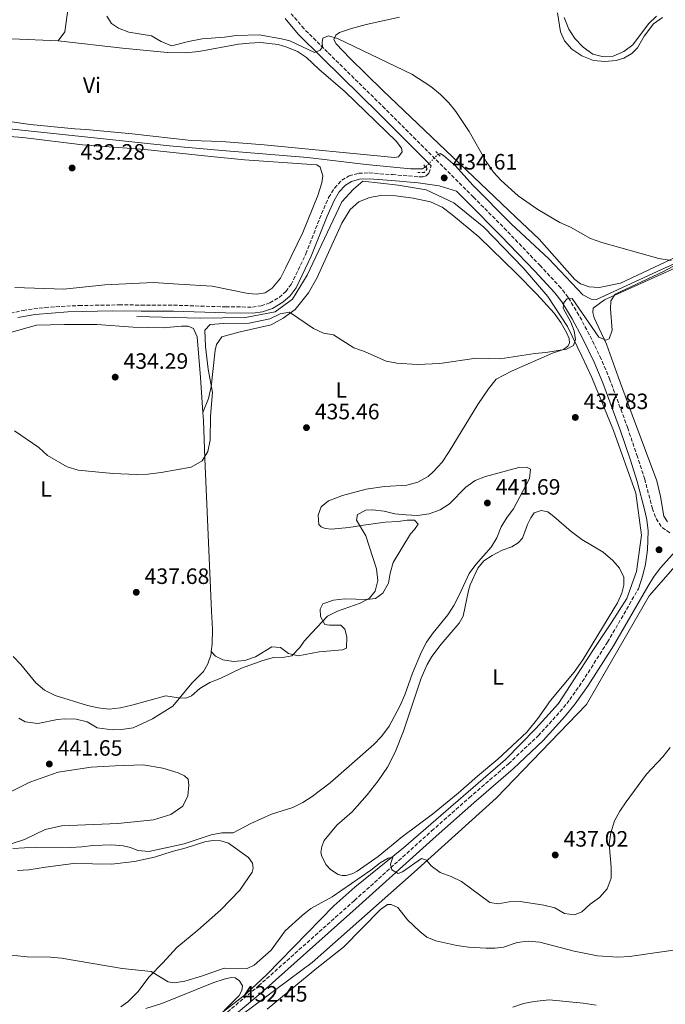
# Model space of a CAD drawing. Units: metres. Extents: x 614729 to 618198, y 4701617 to 4703987.
# Drawn here: x 617612 to 617903, y 4702986 to 4703429 of the extents above; entities that cross this region are included whole.
import ezdxf
from ezdxf.enums import TextEntityAlignment as Align

# ---------------------------------------------------------------- set-up
doc = ezdxf.new("R2010")
doc.units = ezdxf.units.M
doc.header["$MEASUREMENT"] = 0
for name, pattern in [('DGN Style 2', [1.7399219301090239, 1.043953158065414, -0.6959687720436097]), ('DGN Style 3', [2.435890702152634, 1.739921930109024, -0.6959687720436097]), ('DGN Style 5', [1.217945351076317, 0.5219765790327072, -0.6959687720436097])]:
    doc.linetypes.add(name, pattern=pattern)
for name, color, linetype, lineweight in [('Acequia sin especificar', 4, 'Continuous', 0), ('Acequia sin especificar no vista', 4, 'DGN Style 5', 0), ('Barranco lineal no visto', 142, 'DGN Style 5', 0), ('Camino', 7, 'DGN Style 3', 0), ('Cota de punto acotado terreno', 7, 'Continuous', 0), ('Curva de nivel intermedia', 30, 'Continuous', 0), ('Etiqueta de uso rústico', 92, 'Continuous', 0), ('Línea de cambio de uso (parcela vista)', 92, 'Continuous', 0), ('Margen derecho', 7, 'Continuous', 0), ('Pontón-alcantarilla (pasos de agua)', 1, 'DGN Style 2', 0), ('Punto acotado terreno (símbolo)', 7, 'Continuous', 0)]:
    doc.layers.add(name, color=color, linetype=linetype, lineweight=lineweight)
doc.styles.add('Style-Arial', font='arial.ttf')

# ---------------------------------------------------------------- blocks, each defined once
blk = doc.blocks.new('5PATER')
at = {"layer": 'Barranco lineal no visto', "linetype": 'Continuous', "lineweight": 0}
h = blk.add_hatch(color=51, dxfattribs=at)
edge = h.paths.add_edge_path()
edge.add_ellipse((0, 0), major_axis=(-0.1095731443231308, -0.1110710700762829), ratio=0.9994222409660317, start_angle=0, end_angle=360)

msp = doc.modelspace()

# ---------------------------------------------------------------- linework, layer by layer
at = {"layer": 'Acequia sin especificar', "color": 4, "linetype": 'Continuous', "lineweight": 0}
for points in [[(618064.6100000005, 4703391.960000001, 439.1600000000035), (618027.8799999999, 4703374.470000001, 437.8000000000029), (617964.4000000004, 4703345.050000001, 435.929999999993), (617901.1200000001, 4703316.699999999, 435.0800000000018), (617872.1299999999, 4703303.279999999, 434.3999999999942), (617869.7699999996, 4703303.380000001, 434.3999999999942), (617866.04, 4703305.4, 434.3999999999942), (617850.6200000001, 4703321.65, 434.3999999999942), (617833.9199999999, 4703337.180000001, 434.2299999999959), (617816.4400000004, 4703354.82, 433.7200000000012), (617808.4400000004, 4703363.560000001, 433.7200000000012), (617803.2999999998, 4703368.109999999, 433.7200000000012), (617801.6799999997, 4703369, 433.7200000000012), (617800.8600000005, 4703368.77, 433.7200000000012)], [(617795.1600000003, 4703362.960000001, 433.0899999999965), (617793.7999999998, 4703362.15, 433.0899999999965), (617788.3600000005, 4703362.029999999, 433.0899999999965), (617768.4000000004, 4703364.01, 433.0899999999965), (617741.9600000001, 4703367.140000001, 433.0899999999965), (617703.6200000001, 4703370.380000001, 432.4100000000035), (617679.9000000004, 4703372.480000001, 431.5099999999948), (617579.2100000001, 4703383.060000001, 430.0299999999989)], [(618163.54, 4703368.08, 442.8500000000058), (618086.0499999998, 4703342.25, 440), (618044.5999999996, 4703325.960000001, 438.8699999999953), (617952.8200000003, 4703234.92, 435.5), (617895.8200000003, 4703169.789999999, 435.8600000000006), (617867.6900000004, 4703120.930000001, 436.6000000000058), (617826.9800000006, 4703078.74, 438.1499999999942), (617789.9699999997, 4703045.439999999, 435), (617744.0800000001, 4703004.730000001, 434.0599999999977), (617686.3499999996, 4702961.800000001, 433.6600000000035), (617648.5999999996, 4702942.550000001, 430.8399999999965), (617612.8099999996, 4702924.539999999, 430)], [(617694.1600000003, 4702974.939999999, 434.9100000000035), (617714.2400000002, 4702990.57, 433.7799999999989), (617723.6600000003, 4702999.279999999, 435), (617753.9100000003, 4703030.300000001, 434.7700000000041), (617763.2999999998, 4703038.730000001, 435), (617785.2199999997, 4703056.4, 435.4400000000023), (617831.2100000001, 4703096.230000001, 437.7899999999936), (617844.7800000003, 4703110.060000001, 437.2899999999936), (617855.0300000003, 4703121.4, 437.2100000000065), (617870.54, 4703145.189999999, 436.6900000000023), (617878.8499999996, 4703157.91, 436.3999999999942), (617885.7800000003, 4703168.699999999, 436.1600000000035), (617890.2100000001, 4703180.869999999, 436.8300000000018), (617892.4699999997, 4703197.180000001, 437.4499999999971), (617889.79, 4703216.060000001, 436.9499999999971), (617879.8300000001, 4703244.220000001, 436.6000000000058), (617870.0199999996, 4703268.140000001, 436.3800000000047), (617865.4900000002, 4703277.699999999, 435.4799999999959), (617859.0999999996, 4703291.180000001, 435), (617850.1600000003, 4703304.619999999, 435), (617839.1600000003, 4703317.58, 435), (617821.4400000004, 4703335.9, 434.8699999999953), (617807.8399999999, 4703346.859999999, 434.6900000000023), (617795.4800000006, 4703352.699999999, 434.6600000000035), (617782.8399999999, 4703354.779999999, 434.7299999999959), (617766.9500000002, 4703356.539999999, 434.8300000000018), (617762.6799999997, 4703352.939999999, 434.8600000000006), (617757.5199999996, 4703347.26, 434.8800000000047), (617741.7999999998, 4703314.220000001, 434.9600000000065), (617735.1900000004, 4703303.42, 434.9900000000052), (617727.4800000006, 4703297.74, 435), (617714, 4703295.180000001, 435), (617693.6399999997, 4703294.859999999, 434.8500000000058), (617693.5199999996, 4703294.859999999, 434.8399999999965), (617665.1600000003, 4703295.66, 434.1100000000006)]]:
    msp.add_polyline3d(points, dxfattribs=at)
at = {"layer": 'Acequia sin especificar no vista', "color": 4, "linetype": 'DGN Style 5', "lineweight": 0, "extrusion": (-0.05404530571192454, -0.05508828527952768, 0.997017745958148), "elevation": -292057.3303875941, "flags": 128}
msp.add_lwpolyline([(-2852843.342079066, 3778801.828445507), (-2852843.342079066, 3778793.664929109)], dxfattribs=at)
at = {"layer": 'Camino', "color": 7, "linetype": 'DGN Style 3', "lineweight": 0}
for points in [[(617905.0799999973, 4703198.16, 437.0599999999977), (617901.2500000006, 4703201.07, 437.0599999999977), (617898.6399999999, 4703205.320000002, 437.0599999999977), (617897.2899999976, 4703208.970000002, 436.9700000000012), (617893.85, 4703222.36, 437.2400000000052), (617890.5799999976, 4703232.420000001, 437.2400000000052), (617886.199999999, 4703245.350000001, 436.9100000000037), (617878.1900000002, 4703267.100000001, 436.4600000000065), (617874.2499999997, 4703276.460000001, 435.8500000000059), (617868.8899999997, 4703287.439999999, 435.6100000000006), (617864.2299999993, 4703296.270000001, 435.2700000000041), (617859.3500000021, 4703304.230000001, 434.7599999999949), (617856.1, 4703308.490000002, 434.7200000000012), (617846.8500000008, 4703318.400000001, 435.1000000000058), (617831.6200000002, 4703334.350000001, 434.6600000000035), (617816.6999999982, 4703349.390000002, 434.2500000000001), (617776.8999999985, 4703389.180000001, 434.4400000000023), (617751.0100000007, 4703414.640000002, 434.9799999999959), (617740.4200000004, 4703425.170000002, 435.6100000000006), (617734.6799999982, 4703431.939999999, 435.9499999999972)], [(617605.8999999983, 4703296.480000001, 433.2200000000013), (617613.9299999992, 4703298.390000002, 433.2700000000042), (617623.8299999966, 4703299.7, 433.3300000000018), (617639.0799999973, 4703300.560000001, 433.7700000000041), (617657.0799999972, 4703300.830000001, 434.1499999999942), (617667.0799999974, 4703300.779999999, 434.4199999999983), (617681.6999999977, 4703300.720000002, 434.8099999999978), (617705.1600000004, 4703299.940000001, 434.8099999999978), (617717.2199999993, 4703299.869999999, 434.8099999999978), (617721.1199999996, 4703300.439999999, 434.8099999999978), (617725.0799999981, 4703301.760000001, 434.8099999999978), (617729.3000000003, 4703304.240000002, 434.8099999999978), (617732.1599999992, 4703306.83, 434.8099999999978), (617734.5599999975, 4703309.95, 434.6399999999995), (617741.1999999982, 4703323.800000002, 434.4100000000037), (617748.3299999986, 4703341.9, 433.7899999999936), (617751.519999998, 4703349.16, 433.4499999999971), (617754.1399999999, 4703353.460000004, 433.4499999999971), (617757.4300000002, 4703356.930000001, 433.4499999999971), (617760.7100000014, 4703358.95, 433.4499999999971), (617765.0799999967, 4703360.100000001, 433.4499999999971), (617769.7699999983, 4703360.26, 433.4499999999971), (617780.2399999979, 4703359.490000002, 433.550000000003), (617792.0899999988, 4703358.529999999, 434.1300000000048), (617793.9599999997, 4703358.430000002, 434.3000000000029), (617795.3900000001, 4703358.880000001, 434.4700000000012), (617796.6799999999, 4703360.190000001, 434.6399999999995), (617797.6400000011, 4703363.500000001, 434.3300000000018)], [(617698.4799999994, 4702976.15, 432.4700000000012), (617719.9599999995, 4702994.230000001, 432.9700000000012), (617763.1200000008, 4703032.670000002, 434.5200000000041), (617797.899999998, 4703063.990000002, 435.2700000000041), (617814.7899999993, 4703078.930000001, 436.2899999999936), (617832.55, 4703094.230000001, 436.8000000000029), (617845.8400000005, 4703106.859999999, 436.8999999999942), (617855.6799999997, 4703117.62, 437.1399999999995), (617860.0599999984, 4703123.12, 437.1399999999995), (617865.739999998, 4703131.140000001, 437.4799999999959), (617877.1000000017, 4703149.010000001, 437.6499999999943), (617891.0599999982, 4703173.07, 437.5)]]:
    msp.add_polyline3d(points, dxfattribs=at)
at = {"layer": 'Curva de nivel intermedia', "color": 30, "linetype": 'Continuous', "lineweight": 0, "flags": 128}
for points, elevation in [([(617651.6900000004, 4703430.84), (617653.72, 4703427.480000001), (617656.9299999997, 4703425.470000001), (617661.5699999998, 4703423.600000001), (617671.8099999992, 4703421.96), (617676.0899999996, 4703419.49), (617680.6800000007, 4703417.489999999), (617688.3600000008, 4703419.449999999), (617694.55, 4703420.619999998), (617704.5900000005, 4703421.359999998), (617709.8299999997, 4703422.119999998), (617720.190000002, 4703422.429999999), (617730.2100000001, 4703420.67), (617734.0200000011, 4703419.67), (617745.15, 4703414.499999999), (617747.630000001, 4703415.46), (617748.7900000011, 4703416.990000002), (617748.570000002, 4703419), (617748.9400000009, 4703420.909999999), (617751.5100000014, 4703422.039999999), (617755.4400000008, 4703420.730000001), (617789.0199999999, 4703404.779999998), (617797.5800000007, 4703399.119999998), (617801.87, 4703395.58), (617805.6000000006, 4703391.850000001), (617808.760000001, 4703387.969999999), (617814.7400000001, 4703378.939999999), (617822.5099999997, 4703365.34), (617825.7400000017, 4703360.579999999), (617829.1500000004, 4703356.92), (617836.9100000008, 4703350.009999999), (617845.6500000005, 4703343.810000001), (617855.6500000006, 4703338), (617860.4100000015, 4703335.779999998), (617869.4100000004, 4703330.769999999), (617874.5500000013, 4703328.869999999), (617900.1799999999, 4703321.67), (617905.7600000012, 4703320.88)], 435.0000000000001), ([(617857.5900000008, 4703430.199999998), (617859.6800000007, 4703425.06), (617862.3600000007, 4703420.829999999), (617866.1900000018, 4703416.850000001), (617870.47, 4703413.699999998), (617874.640000001, 4703412.739999999), (617879.640000001, 4703412.880000001), (617884.3700000005, 4703414.930000001), (617888.4299999997, 4703417.9), (617895.5900000011, 4703427.369999999), (617899.1200000005, 4703430.9)], 440), ([(617912.5899999996, 4703321.399999999), (617902.280000001, 4703315.849999999), (617880.5999999997, 4703305.649999999), (617878.6500000006, 4703302.720000001), (617878.4600000007, 4703299.069999999), (617879.1300000013, 4703289.42), (617877.77, 4703285.49), (617876.3700000008, 4703284.909999999), (617873.2000000014, 4703286.289999999), (617861.2000000007, 4703303.739999998), (617858.97, 4703303.529999998), (617857.4099999998, 4703301.970000001), (617857.1600000017, 4703299.430000001), (617860.5500000002, 4703293.100000001), (617862.0900000002, 4703289.220000002), (617862.7400000007, 4703285.33), (617861.7300000003, 4703282.59), (617858.6600000014, 4703280.980000001), (617849.3400000008, 4703279.409999999), (617844.3600000008, 4703278.990000002), (617828.680000001, 4703276.59), (617817.9800000011, 4703276.789999999), (617801.5999999995, 4703274.429999999), (617791.3700000013, 4703274)], 435.0000000000001), ([(617791.3700000013, 4703274), (617782.2500000017, 4703274.560000001), (617777.3400000011, 4703275.509999998), (617767.6000000002, 4703279.829999999), (617762.9000000019, 4703281.559999999), (617753.6300000004, 4703287.34), (617749.2400000005, 4703288.130000001), (617744.7000000008, 4703290.24), (617733.8900000014, 4703297.509999999), (617729.6800000004, 4703296.83), (617725.0700000013, 4703294.59), (617715.7000000015, 4703292.55), (617704.3300000011, 4703292.529999999), (617698.2100000012, 4703291.98), (617695.6900000023, 4703289.470000001), (617696.0200000008, 4703282.149999999), (617697.2600000014, 4703271.91), (617699.2500000006, 4703261.449999999), (617698.3200000008, 4703250.699999998), (617698.1200000017, 4703239.92), (617697.1699999997, 4703234.819999999), (617694.5299999999, 4703230.59), (617689.5900000001, 4703227.710000001), (617676.15, 4703225.359999999), (617670.1300000006, 4703224.570000002), (617665.1300000006, 4703224.439999999), (617654.3400000012, 4703225), (617638.7300000008, 4703226.390000001), (617633.8100000012, 4703227.91), (617624.8500000003, 4703233.029999998), (617621.0500000005, 4703236.63), (617609.9999999999, 4703244.109999998)], 435.0000000000001), ([(617670.5599999998, 4703054.679999999), (617686.49, 4703058.210000001), (617698.550000001, 4703062.289999999), (617703.4800000017, 4703063.180000001), (617708.5800000002, 4703063.15), (617716.5000000016, 4703067.300000002), (617725.7100000007, 4703071.579999999), (617735.370000001, 4703074.53), (617739.8900000006, 4703076.720000001), (617744.1200000019, 4703079.439999999), (617752.2199999999, 4703085.580000001), (617771.8600000005, 4703102.92), (617775.3600000007, 4703106.48), (617778.7300000014, 4703111.150000001), (617783.5000000013, 4703120.099999999), (617785.760000001, 4703125.269999999), (617789.2800000014, 4703135.069999999), (617793.3300000017, 4703144.59), (617795.5800000002, 4703149.050000001), (617798.5400000018, 4703153.230000001), (617805.1199999999, 4703161.289999999), (617807.8300000012, 4703165.49), (617810.3300000001, 4703170.119999999), (617814.8499999996, 4703179.880000001), (617817.7300000008, 4703183.970000001), (617824.6300000009, 4703191.689999999), (617827.2200000014, 4703195.970000001), (617829.2500000009, 4703200.970000001), (617831.9000000019, 4703205.220000001), (617834.7300000016, 4703209.029999999), (617842.0200000005, 4703222.689999999), (617842.4400000008, 4703226.819999999), (617840.6000000011, 4703227.81), (617837.1600000013, 4703227.640000001), (617822.1200000007, 4703223.55), (617817.4600000004, 4703221.73), (617813.35, 4703218.819999999), (617806.0000000006, 4703211.199999998), (617801.7000000001, 4703208.640000001), (617796.8400000008, 4703206.77), (617791.5500000002, 4703206.019999999), (617786.4600000007, 4703206.289999999), (617781.36, 4703206.84), (617776.4400000003, 4703207.949999998), (617771.2000000011, 4703208.5), (617768.2500000006, 4703208.359999999), (617764.5800000004, 4703206.41), (617764.12, 4703203.969999999), (617768.2000000015, 4703196.859999999), (617773.100000001, 4703181.970000001), (617773.6200000017, 4703176.779999998), (617772.5100000009, 4703171.91), (617769.9699999995, 4703168.77), (617765.7200000006, 4703166.480000001), (617755.5400000014, 4703162.969999999), (617751.070000001, 4703160.73), (617743.9100000019, 4703153.210000001), (617740.55, 4703149.38), (617738.600000001, 4703146.539999999), (617734.9300000007, 4703142.890000001), (617731.7000000009, 4703142.180000001), (617726.6600000006, 4703142.01), (617721.8400000016, 4703140.67), (617712.2000000012, 4703137.220000001), (617702.7300000007, 4703132.630000001), (617698.0000000012, 4703130.800000001), (617693.5599999998, 4703128.160000001), (617689.7700000012, 4703124.83), (617687.2000000007, 4703123.829999999), (617683.8300000001, 4703123.930000001), (617678.1399999993, 4703124.789999999), (617662.9500000012, 4703120.609999998), (617657.8000000013, 4703119.439999999), (617652.740000001, 4703118.88), (617647.7600000009, 4703119.37), (617642.8500000002, 4703120.480000001), (617628.3500000006, 4703124.929999999), (617623.5300000015, 4703127.439999999), (617619.6700000014, 4703130.609999998), (617612.9300000002, 4703138.9), (617609.4800000013, 4703142.529999998)], 440), ([(617604.4600000011, 4703008.560000001), (617615.8100000012, 4703007.329999999), (617626.2499999995, 4703007.13), (617631.2300000017, 4703006.660000001), (617658.5700000003, 4703002.060000001), (617671.6000000014, 4703000.63), (617679.3000000016, 4702996.06), (617681.9900000005, 4702995.63), (617686.7100000012, 4702996.369999998), (617694.7500000012, 4702998.690000001), (617704.5200000012, 4703002.210000001), (617714.860000001, 4703002.019999999), (617718.0199999994, 4703003.580000001), (617725.6000000011, 4703010.26), (617731.9500000012, 4703018.980000001), (617739.5500000009, 4703025.949999998), (617743.4900000015, 4703029.02), (617753.0600000003, 4703034.31), (617770.5500000007, 4703046.319999999), (617774.7000000014, 4703049.59), (617778.3200000002, 4703051.669999998), (617780.4800000016, 4703052.149999999), (617779.3200000015, 4703049.06), (617779.9600000007, 4703046.460000001), (617782.8600000021, 4703044.769999999), (617784.8400000001, 4703045.609999998), (617793.3899999997, 4703051.57), (617795.6000000003, 4703050.890000001), (617797.7100000003, 4703048.289999999), (617801.7000000001, 4703045.27), (617806.6700000011, 4703043.49), (617811.2900000013, 4703041.179999999), (617824.1400000014, 4703031.739999999), (617827.8600000007, 4703031.100000001), (617832.7900000014, 4703032.029999998), (617837.7900000016, 4703032.180000001), (617848.4400000023, 4703030.529999998), (617853.3200000017, 4703029.439999999), (617857.7400000006, 4703026.76), (617862.2800000003, 4703026.189999999), (617865.480000001, 4703027.609999998), (617869.2699999996, 4703030.990000002), (617873.55, 4703034.039999999), (617877.0000000012, 4703037.949999999), (617878.6900000009, 4703042.720000001), (617878.7100000011, 4703047.720000001), (617877.8700000006, 4703058.210000001), (617878.5900000003, 4703063.15), (617880.2900000013, 4703068.529999998), (617882.6600000006, 4703072.930000001), (617885.4299999999, 4703077.149999999), (617894.6500000001, 4703089.539999999), (617901.9900000005, 4703097.310000001), (617905.360000001, 4703101.5)], 435.0000000000001), ([(617609.2700000012, 4703056.060000001), (617619.7300000017, 4703056.669999998), (617635.4000000004, 4703056.51), (617640.3899999993, 4703056.789999999), (617645.3700000015, 4703057.46), (617653.8099999994, 4703057.67), (617659.0300000008, 4703057.31), (617662.35, 4703056.59), (617665.5799999998, 4703055.109999998), (617670.5599999998, 4703054.679999999)], 440), ([(617834.4000000008, 4702984.600000001), (617839.2100000009, 4702986.249999999), (617844.1200000016, 4702987.179999999), (617850.7800000003, 4702987.890000001), (617866.1800000007, 4702986.499999999), (617872.000000001, 4702985.480000001)], 430)]:
    msp.add_lwpolyline(points, dxfattribs=dict(at, elevation=elevation))
at = {"layer": 'Línea de cambio de uso (parcela vista)', "color": 92, "linetype": 'Continuous', "lineweight": 0}
for points in [[(617634.6600000003, 4703438.25, 433.8399999999965), (617632.7300000006, 4703423.83, 433.2299999999959), (617629.6799999997, 4703419.779999999, 433.1399999999995)], [(618064.2999999998, 4703393.99, 439.7599999999948), (618037.5800000001, 4703381.980000001, 438.7400000000052), (618008.6699999999, 4703368.15, 437.7200000000012), (617980.8700000001, 4703355.539999999, 437.5500000000029), (617957.8499999996, 4703345.210000001, 436.8699999999953), (617934.0099999999, 4703334.09, 436.3600000000006), (617908.2300000006, 4703322.41, 436.1900000000023), (617882.9900000002, 4703310.619999999, 435.3399999999965), (617873.3499999996, 4703308.65, 435.1699999999983), (617868.9000000004, 4703309, 434.8300000000018), (617864.9699999997, 4703310.310000001, 434.8300000000018), (617862.4400000004, 4703312.210000001, 434.8300000000018), (617846.3099999996, 4703330.480000001, 434.8300000000018), (617835.8399999999, 4703340.310000001, 434.320000000007), (617775.7199999997, 4703397.550000001, 434.320000000007), (617761.04, 4703411.91, 434.4900000000052), (617754.9400000004, 4703418.41, 434.8300000000018), (617753.8799999999, 4703420.350000001, 435), (617754.6900000004, 4703422.34, 435), (617756.4600000001, 4703423.49, 435.1699999999983), (617761.8600000005, 4703425.310000001, 435.1699999999983), (617768.4600000001, 4703427.130000001, 435.5099999999948), (617783.4400000004, 4703430.42, 435.8500000000058)], [(617854.5099999999, 4703432.350000001, 438.7400000000052), (617855.9699999997, 4703423.84, 438.570000000007), (617857.7300000006, 4703419.77, 438.570000000007), (617861.0099999999, 4703415.939999999, 438.570000000007), (617865.4800000006, 4703413.01, 438.3999999999942), (617870.8499999996, 4703410.810000001, 438.3999999999942), (617875.8799999999, 4703410.359999999, 438.3999999999942), (617881.0599999996, 4703410.930000001, 438.570000000007), (617884.3899999997, 4703411.869999999, 438.7400000000052), (617888.0599999996, 4703413.99, 438.9100000000035), (617890.6299999999, 4703416.600000001, 439.25), (617893.6699999999, 4703421.77, 439.25), (617897.7400000002, 4703427.32, 439.4199999999983), (617901.8799999999, 4703430.289999999, 439.7599999999948)], [(617629.6799999997, 4703419.779999999, 433.1399999999995), (617608.9199999999, 4703420.699999999, 432.8800000000047), (617598.9500000002, 4703422.060000001, 432.9700000000012), (617571.5099999999, 4703425.230000001, 432.7100000000065), (617542.3099999996, 4703428.119999999, 432.9499999999971)], [(617629.6799999997, 4703419.779999999, 433.1399999999995), (617658.6399999997, 4703416.359999999, 433.1399999999995), (617678.9299999997, 4703414.480000001, 433.4100000000035), (617687.04, 4703414.300000001, 433.570000000007), (617693.0300000003, 4703414.9, 433.7400000000052), (617710.8600000005, 4703418.24, 433.7400000000052), (617715.6900000004, 4703418.730000001, 434.0800000000018), (617720.7800000003, 4703419.039999999, 434.0800000000018), (617728.7800000003, 4703418.060000001, 434.0800000000018), (617732.7199999997, 4703416.930000001, 434.25), (617737.5199999996, 4703414.970000001, 434.5899999999965), (617741.5, 4703412.230000001, 434.5899999999965), (617747.1500000004, 4703406.99, 434.25), (617758.9100000003, 4703396.82, 433.9100000000035), (617777.4500000002, 4703378.880000001, 433.2400000000052), (617781.9199999999, 4703374.560000001, 433.570000000007), (617784.3300000001, 4703371.42, 433.570000000007), (617784.5599999996, 4703369.720000001, 433.570000000007), (617783.0199999996, 4703367.439999999, 433.570000000007), (617781.1399999997, 4703367.27, 433.570000000007), (617722.5, 4703372.850000001, 433.2299999999959), (617703.2400000002, 4703374.449999999, 432.5500000000029), (617689.5700000003, 4703374.9, 432.0099999999948), (617663.0999999996, 4703377.82, 432.5399999999936), (617642.3700000001, 4703379.82, 432.1000000000058), (617637.2699999996, 4703380.07, 431.6699999999983), (617617.0800000001, 4703382.050000001, 431.4100000000035), (617582.8399999999, 4703387.039999999, 431.6699999999983)], [(617587.7000000002, 4703378.199999999, 431.3000000000029), (617613.7599999999, 4703376.16, 431.3000000000029), (617640.6500000004, 4703372.9, 431.4700000000012), (617668.7800000003, 4703370.800000001, 431.7299999999959), (617698.5, 4703367.680000001, 432.3399999999965), (617713.6200000001, 4703366.109999999, 432.3399999999965), (617743.7800000003, 4703364.07, 432.679999999993), (617746.1399999997, 4703363.83, 432.679999999993), (617747.7599999999, 4703362.810000001, 432.679999999993), (617748.9500000002, 4703358.939999999, 432.8500000000058), (617748.5099999999, 4703355.83, 433.0200000000041), (617746.6500000004, 4703350.039999999, 433.0200000000041), (617739.9100000003, 4703333.42, 433.0200000000041), (617732.1100000005, 4703317.32, 433.8699999999953), (617729.7599999999, 4703312.84, 434.5500000000029), (617726.0300000003, 4703308.390000001, 434.8899999999995), (617722.9000000004, 4703306.34, 435.0599999999977), (617719.2199999997, 4703305.730000001, 435.0599999999977)], [(617694.8799999999, 4703252.34, 434.7100000000065), (617697.4600000001, 4703258.730000001, 434.8800000000047), (617698.5800000001, 4703263.960000001, 434.8800000000047), (617700.4600000001, 4703280.4, 434.8800000000047), (617700.9400000004, 4703283.02, 435.2200000000012), (617703.3899999997, 4703286.430000001, 435.2200000000012), (617711.6100000005, 4703288.74, 435.2200000000012), (617725.6500000004, 4703291.84, 435.2200000000012), (617730.9900000002, 4703294.810000001, 434.8800000000047), (617736.4500000002, 4703298.810000001, 434.7100000000065), (617742.4100000003, 4703306.26, 434.1999999999971), (617746.1600000003, 4703312.890000001, 434.0299999999989), (617757.4000000004, 4703337.640000001, 433.6900000000023), (617761.2699999996, 4703343.77, 433.5200000000041), (617765.0599999996, 4703347.189999999, 433.5200000000041), (617769.9400000004, 4703349.24, 433.5200000000041), (617774.9500000002, 4703350.17, 433.5200000000041), (617781.8099999996, 4703349.939999999, 433.5200000000041), (617789.54, 4703348.970000001, 433.179999999993), (617797.3399999999, 4703347.189999999, 433.179999999993), (617802.6200000001, 4703344.869999999, 433.179999999993), (617806.9900000002, 4703341.58, 433.179999999993), (617819.1100000005, 4703331.480000001, 433.8600000000006), (617835.9100000003, 4703315.15, 433.8600000000006), (617845.2800000003, 4703305.710000001, 434.5399999999936), (617853.1100000005, 4703297.119999999, 434.5399999999936), (617856.1200000001, 4703292.930000001, 434.5399999999936), (617858.79, 4703288.130000001, 434.5399999999936), (617859.75, 4703285.66, 434.7100000000065), (617859.9199999999, 4703283.600000001, 434.8800000000047), (617859.25, 4703282.189999999, 435.0500000000029), (617857.2999999998, 4703280.82, 435.0500000000029), (617852.2599999999, 4703279.039999999, 435.3899999999995), (617833.8499999996, 4703271.029999999, 435.5599999999977), (617826.9699999997, 4703267.390000001, 435.5599999999977), (617823.5099999999, 4703263.07, 435.2200000000012), (617818.6399999997, 4703255.939999999, 435.3899999999995), (617805.7100000001, 4703234.76, 436.070000000007), (617802.5899999999, 4703230.08, 436.5800000000018), (617798.7699999996, 4703225.77, 436.75), (617796.2599999999, 4703223.65, 436.75), (617791.7300000006, 4703220.970000001, 436.75), (617786.79, 4703219.720000001, 437.0899999999965), (617776.6100000005, 4703219.060000001, 437.0899999999965), (617768.4600000001, 4703217.859999999, 437.0899999999965), (617757.8200000003, 4703215.08, 437.0899999999965), (617751.3799999999, 4703212.67, 437.0899999999965), (617748.1399999997, 4703209.949999999, 437.0899999999965), (617746.75, 4703206.199999999, 437.0899999999965), (617747.0800000001, 4703201.960000001, 438.1100000000006), (617748.1600000003, 4703200.859999999, 438.6199999999953), (617750.0099999999, 4703200.09, 438.6199999999953), (617752.7699999996, 4703199.84, 438.7899999999936), (617760.5899999999, 4703200.560000001, 439.6399999999995), (617767.1699999999, 4703201.720000001, 439.6399999999995), (617776.9299999997, 4703203.050000001, 440.1499999999942), (617782.7800000003, 4703203.380000001, 440.1499999999942), (617786.9400000004, 4703203.980000001, 440.1499999999942), (617790.2400000002, 4703203.930000001, 440.1499999999942), (617791.79, 4703202.15, 440.1499999999942), (617790.1699999999, 4703199.75, 440.1499999999942), (617788.3700000001, 4703197.789999999, 440.1499999999942), (617780.5700000003, 4703184.850000001, 440.1499999999942), (617779.2800000003, 4703180.119999999, 439.6399999999995), (617778.4900000002, 4703175.59, 439.6399999999995), (617775.9100000003, 4703170.980000001, 439.6399999999995), (617772.5499999998, 4703168.67, 439.6399999999995), (617768.75, 4703168.189999999, 439.6399999999995), (617758.7300000006, 4703168.560000001, 439.6399999999995), (617753.6699999999, 4703167.890000001, 439.4700000000012), (617748.9500000002, 4703166.199999999, 439.4700000000012), (617747.6299999999, 4703163.869999999, 439.3000000000029), (617747.8099999996, 4703160.52, 439.4700000000012), (617749.7599999999, 4703156.99, 439.8099999999977), (617751.8899999997, 4703156.619999999, 439.8099999999977), (617757.0199999996, 4703156.609999999, 439.9799999999959), (617758.7999999998, 4703154.779999999, 440.1499999999942), (617759.7699999996, 4703151.369999999, 439.9799999999959), (617759.5, 4703146.289999999, 439.9799999999959), (617757.6900000004, 4703145.49, 439.9799999999959), (617747.2400000002, 4703144.619999999, 439.4700000000012), (617737.8300000001, 4703142.869999999, 439.1300000000047), (617733.4400000004, 4703143.930000001, 439.1300000000047), (617729.8200000003, 4703146.529999999, 439.1300000000047), (617725.9500000002, 4703146.810000001, 439.1300000000047), (617718.5099999999, 4703142.380000001, 439.1300000000047), (617713.79, 4703140.680000001, 439.1300000000047), (617708.7400000002, 4703140.24, 439.1300000000047), (617703.8499999996, 4703141.039999999, 439.1300000000047), (617700.5599999996, 4703142.74, 439.1300000000047), (617698.6799999997, 4703144.83, 438.8099999999977)], [(617904.1500000004, 4703203.180000001, 437.0399999999936), (617902.4800000006, 4703205.720000001, 437.0399999999936), (617900.9000000004, 4703214.640000001, 437.0399999999936), (617899.2599999999, 4703221.59, 437.2100000000065), (617888.1299999999, 4703251.32, 436.6999999999971), (617881.9600000001, 4703268.390000001, 435.8500000000058), (617876.6600000003, 4703283.15, 435.5099999999948), (617871.0099999999, 4703295.08, 434.8300000000018), (617870.4600000001, 4703297.460000001, 434.8300000000018), (617870.6900000004, 4703299.32, 434.8300000000018), (617875.7400000002, 4703303.109999999, 434.8300000000018), (617917.7100000001, 4703321.970000001, 435.5099999999948)], [(617719.2199999997, 4703305.730000001, 435.0599999999977), (617715.2599999999, 4703305.930000001, 435.0599999999977), (617699.0800000001, 4703309.27, 434.5500000000029), (617683.9100000003, 4703310.220000001, 434.5500000000029), (617672.6399999997, 4703310.949999999, 432.9499999999971), (617650.7400000002, 4703309.83, 432.6000000000058), (617632.1900000004, 4703307.960000001, 432.1699999999983), (617610.2300000006, 4703308.680000001, 431.7299999999959)], [(617607.6900000004, 4703288.189999999, 433.2100000000065), (617619.9800000006, 4703291.65, 433.4700000000012), (617632.6100000005, 4703292.060000001, 433.7299999999959), (617647.1900000004, 4703292.08, 434.1699999999983), (617663.4800000006, 4703290.75, 434.8699999999953), (617676.9600000001, 4703290.480000001, 435.3899999999995), (617685.2300000006, 4703291.279999999, 435.7299999999959), (617688.2599999999, 4703291.199999999, 435.7299999999959), (617690.5899999999, 4703290.15, 435.5599999999977), (617692.2300000006, 4703286.449999999, 435.2200000000012), (617693.8200000003, 4703268.180000001, 434.7100000000065), (617694.8799999999, 4703252.34, 434.7100000000065)], [(617694.8799999999, 4703252.34, 434.7100000000065), (617695.1200000001, 4703248.75, 434.7100000000065), (617695.8099999996, 4703231.699999999, 434.7100000000065), (617698.8200000003, 4703162.880000001, 437.9400000000023), (617699.1799999997, 4703154.890000001, 437.9400000000023), (617698.9900000002, 4703148.029999999, 438.4499999999971), (617698.6799999997, 4703144.83, 438.8099999999977)], [(617757.5700000003, 4703043.92, 436.1999999999971), (617755.7999999998, 4703044.369999999, 436.1999999999971), (617752.3899999997, 4703046.600000001, 436.7100000000065), (617750.2199999997, 4703048.890000001, 436.7100000000065), (617748.4500000002, 4703052.59, 436.8800000000047), (617748.0099999999, 4703054.350000001, 436.8800000000047), (617748.4400000004, 4703056.92, 436.8800000000047), (617749.4500000002, 4703059.66, 436.8800000000047), (617755.2100000001, 4703066.59, 436.7100000000065), (617762.1500000004, 4703072.640000001, 436.7100000000065), (617768.9100000003, 4703080.210000001, 436.7100000000065), (617773.8099999996, 4703086.49, 437.0500000000029), (617777.9500000002, 4703092.66, 437.5599999999977), (617781.4800000006, 4703099.390000001, 437.5599999999977), (617785.1699999999, 4703108.91, 437.7299999999959), (617793.2300000006, 4703132.77, 438.4100000000035), (617795.8499999996, 4703138.980000001, 438.5800000000018), (617798.04, 4703142.57, 438.5800000000018), (617802.1600000003, 4703148.029999999, 438.75), (617810.2199999997, 4703157.529999999, 438.9199999999983), (617812.1399999997, 4703160.689999999, 439.0899999999965), (617814.4199999999, 4703172.26, 439.429999999993), (617815.2000000002, 4703174.869999999, 439.429999999993), (617818.7000000002, 4703182.26, 439.6000000000058), (617821.4699999997, 4703185.619999999, 439.6000000000058), (617825.0999999996, 4703188.01, 439.6000000000058), (617829.7100000001, 4703190.380000001, 439.429999999993), (617834.04, 4703191.960000001, 439.429999999993), (617836.8899999997, 4703193.710000001, 439.429999999993), (617838.8700000001, 4703195.75, 439.429999999993), (617841, 4703201.930000001, 439.429999999993), (617842.5499999998, 4703204.970000001, 439.429999999993), (617844.1299999999, 4703207.24, 439.429999999993), (617847.1500000004, 4703208.32, 439.0899999999965), (617850.25, 4703207.699999999, 439.0899999999965), (617852.9600000001, 4703205.619999999, 439.0899999999965), (617860.7000000002, 4703198.810000001, 438.4100000000035), (617865.4699999997, 4703195.24, 438.2400000000052), (617875.1200000001, 4703189.539999999, 438.070000000007), (617879.5099999999, 4703185.76, 438.070000000007), (617882.4500000002, 4703182.25, 438.070000000007), (617884.4400000004, 4703178.32, 437.7299999999959), (617884.3799999999, 4703174.619999999, 437.5599999999977), (617883.4800000006, 4703171.119999999, 437.5599999999977), (617881.5300000003, 4703166.67, 437.5599999999977), (617865.9400000004, 4703141.07, 437.3899999999995), (617862.04, 4703135.51, 437.3899999999995), (617851.4800000006, 4703122.74, 437.3899999999995), (617845.7300000006, 4703114.560000001, 437.3899999999995), (617840.7000000002, 4703108.5, 437.0500000000029), (617827.6600000003, 4703096.25, 436.8800000000047), (617818.4900000002, 4703088.699999999, 436.8800000000047), (617809.9000000004, 4703081.039999999, 436.8800000000047), (617798.3200000003, 4703071.550000001, 436.5399999999936), (617784.7999999998, 4703061.449999999, 436.0299999999989), (617773.8099999996, 4703052.52, 435.8600000000006), (617764.4000000004, 4703045.83, 436.0299999999989), (617762.4600000001, 4703044.77, 436.0299999999989), (617759.3600000005, 4703044, 436.0299999999989), (617757.5700000003, 4703043.92, 436.1999999999971)], [(617698.6799999997, 4703144.83, 438.8099999999977), (617698.5599999996, 4703143.58, 438.9600000000065), (617697.0499999998, 4703139.16, 439.3000000000029), (617695.1799999997, 4703135.74, 439.8099999999977), (617689.8700000001, 4703130.59, 440.1699999999983), (617681.4199999999, 4703120.16, 440.429999999993), (617672.1200000001, 4703114.439999999, 440.6100000000006), (617663.4100000003, 4703110.439999999, 440.6100000000006), (617658.2699999996, 4703109.609999999, 440.5200000000041), (617654.0199999996, 4703109.51, 440.5200000000041), (617647.2000000002, 4703110.460000001, 440.2599999999948), (617642.7000000002, 4703113.09, 440.1699999999983), (617637.8399999999, 4703114.32, 440.1699999999983), (617632.5099999999, 4703114.470000001, 440.3500000000058), (617629.3499999996, 4703114.230000001, 440.6100000000006), (617620.4800000006, 4703112.41, 440.6999999999971), (617614.8399999999, 4703113.119999999, 440.9600000000065), (617612.0599999996, 4703114.83, 440.7799999999989)], [(617605.8899999997, 4703080.449999999, 441.7899999999936), (617616.9299999997, 4703086.01, 441.6999999999971), (617629.6799999997, 4703090.439999999, 441.6199999999953), (617644.54, 4703092.630000001, 441.6999999999971), (617655.4400000004, 4703093.310000001, 441.6999999999971), (617667.9600000001, 4703093.720000001, 442.2299999999959), (617676.8499999996, 4703092.27, 442.6600000000035), (617683.75, 4703090.119999999, 443.179999999993), (617686.6500000004, 4703088.84, 443.179999999993), (617688.2400000002, 4703087.27, 443.179999999993), (617688.5999999996, 4703084.539999999, 443.179999999993), (617688.1399999997, 4703079.76, 443.179999999993), (617685.8300000001, 4703075.15, 443.179999999993), (617680.5, 4703071.380000001, 443.179999999993), (617672.7100000001, 4703068.99, 443.179999999993), (617656.5599999996, 4703067.27, 442.3099999999977), (617631.2800000003, 4703066.24, 441.3600000000006), (617623.8399999999, 4703064.710000001, 441.2700000000041), (617614.5700000003, 4703060.180000001, 440.3999999999942), (617602.3799999999, 4703056.279999999, 439.7899999999936)], [(617611.4600000001, 4703046.230000001, 437.4400000000023), (617616.4699999997, 4703046.41, 437.3500000000058), (617624.0099999999, 4703047.730000001, 437.5299999999989), (617636.5700000003, 4703049.33, 437.6100000000006), (617653.7599999999, 4703049.07, 437.9600000000065), (617664.0199999996, 4703050.300000001, 438.3099999999977), (617673.0999999996, 4703052.109999999, 439.0899999999965), (617681.0099999999, 4703054.720000001, 439.0099999999948), (617687.3899999997, 4703056.42, 439.0099999999948), (617696.25, 4703059.199999999, 439.3500000000058), (617699.6100000005, 4703059.74, 439.3500000000058), (617702.9000000004, 4703059.51, 439.3500000000058), (617706.3499999996, 4703058.529999999, 439.179999999993), (617715.4400000004, 4703051.99, 438.8399999999965), (617717.2000000002, 4703049.49, 438.5), (617717.4500000002, 4703047.25, 438.5), (617717.1299999999, 4703045.480000001, 438.5), (617711.4699999997, 4703037.300000001, 438.5), (617702.8899999997, 4703028.529999999, 438.1600000000035), (617692.5700000003, 4703019.32, 437.3099999999977), (617683.1200000001, 4703011.51, 436.2899999999936), (617676.8799999999, 4703004.67, 435.3500000000058), (617670.7199999997, 4702998.310000001, 434.8300000000018), (617665.5300000003, 4702991.600000001, 434.3899999999995), (617661.04, 4702987.050000001, 434.0500000000029), (617657.9400000004, 4702984.850000001, 433.9600000000065)], [(617723.8600000005, 4702983.810000001, 432.75), (617746.2100000001, 4703002.230000001, 433.6000000000058), (617758.2400000002, 4703011.710000001, 433.6000000000058), (617774.7999999998, 4703028.59, 433.9400000000023), (617778.0700000003, 4703030.859999999, 433.9400000000023), (617779.6299999999, 4703030.869999999, 433.9400000000023), (617782.6699999999, 4703029.58, 433.9400000000023), (617787.0599999996, 4703023.890000001, 433.429999999993), (617792.5300000003, 4703018.65, 432.75), (617795.7699999996, 4703016.199999999, 432.2400000000052), (617799.7300000006, 4703014.58, 432.2400000000052), (617809.2599999999, 4703012.4, 431.8999999999942), (617814.4500000002, 4703011.630000001, 431.5599999999977), (617822.4600000001, 4703011.140000001, 430.8800000000047), (617826.2999999998, 4703011.220000001, 430.7100000000065), (617830.2300000006, 4703011.689999999, 430.7100000000065), (617836.4400000004, 4703013.699999999, 430.5399999999936), (617841.4100000003, 4703014.41, 430.5399999999936), (617846.6100000005, 4703013.869999999, 430.5399999999936), (617862.0599999996, 4703009.83, 430.5399999999936), (617867.29, 4703008.75, 430.5399999999936), (617872.5700000003, 4703007.810000001, 430.7100000000065), (617881.6900000004, 4703007.109999999, 430.7100000000065), (617887.0499999998, 4703007.5, 430.7100000000065), (617910.8099999996, 4703010.859999999, 430.8800000000047)], [(617669.2300000006, 4702983.99, 433), (617676.3300000001, 4702986.25, 433.1699999999983), (617699.7699999996, 4702995.720000001, 433.1699999999983), (617704.5, 4702997.24, 433.1699999999983), (617707.6399999997, 4702997.960000001, 433.1699999999983), (617709.4600000001, 4702997.82, 433.1699999999983), (617711.3399999999, 4702996.480000001, 433), (617712.6600000003, 4702994.26, 432.6600000000035), (617712.4699999997, 4702992.119999999, 432.4900000000052), (617711.2000000002, 4702989.880000001, 432.4900000000052), (617704.4699999997, 4702983.109999999, 432.4900000000052)]]:
    msp.add_polyline3d(points, dxfattribs=at)
at = {"layer": 'Margen derecho', "color": 7, "linetype": 'Continuous', "lineweight": 0}
for points in [[(617731.9299999989, 4703429.78, 435.9499999999972), (617737.85, 4703422.790000001, 435.6100000000006), (617748.5499999997, 4703412.150000001, 434.9799999999959), (617774.4399999998, 4703386.699999999, 434.4400000000023), (617797.6400000011, 4703363.500000001, 434.3300000000018)], [(617611.5100000007, 4703295.140000002, 433.2499999999999), (617619.3699999996, 4703296.480000001, 433.3000000000029), (617634.0599999994, 4703297.65, 433.6100000000007), (617654.1700000014, 4703298.100000001, 434.0700000000069), (617667.0599999973, 4703298.050000003, 434.4199999999983), (617681.690000001, 4703297.99, 434.8099999999978), (617705.1099999989, 4703297.220000001, 434.8099999999978), (617717.4099999992, 4703297.150000001, 434.8099999999978), (617721.760000001, 4703297.790000001, 434.8099999999978), (617726.2100000014, 4703299.270000001, 434.8099999999978), (617730.9200000009, 4703302.040000002, 434.8099999999978), (617734.1700000009, 4703304.980000001, 434.8099999999978), (617736.8900000011, 4703308.510000001, 434.6399999999995), (617743.6999999994, 4703322.710000001, 434.4100000000037), (617750.8399999986, 4703340.850000001, 433.7899999999936), (617753.940000001, 4703347.900000001, 433.4499999999971), (617756.3199999993, 4703351.800000002, 433.4499999999971), (617759.1600000003, 4703354.800000002, 433.4499999999971), (617761.7899999988, 4703356.42, 433.4499999999971), (617765.479999999, 4703357.390000002, 433.4499999999971), (617769.7100000002, 4703357.540000002, 433.4499999999971), (617780.03, 4703356.779999999, 433.550000000003), (617791.8699999999, 4703355.82, 434.1300000000048), (617801.3400000002, 4703354.430000001, 434.3200000000071), (617809.0799999986, 4703352.060000001, 434.2799999999988), (617814.2199999995, 4703346.92, 434.2500000000001), (617829.1099999979, 4703331.910000001, 434.6600000000035), (617844.3099999971, 4703316.000000001, 435.1000000000058), (617853.4200000021, 4703306.230000001, 434.7200000000012), (617856.4599999997, 4703302.25, 434.7599999999949), (617861.1900000017, 4703294.540000001, 435.2700000000041), (617865.7699999993, 4703285.859999999, 435.6100000000006), (617871.0599999977, 4703275.01, 435.8500000000059), (617874.9400000003, 4703265.810000002, 436.4600000000065), (617882.8999999977, 4703244.189999999, 436.9100000000037), (617887.2600000006, 4703231.320000002, 437.2400000000052), (617890.4899999984, 4703221.380000001, 437.2400000000052), (617893.8999999991, 4703208.100000001, 436.9700000000012), (617894.7899999986, 4703204.080000001, 437.0599999999977), (617895.41, 4703199.11, 437.0599999999977), (617895.1299999985, 4703190.590000002, 437.229999999996), (617894.1799999987, 4703184.060000001, 437.3099999999976), (617892.9899999973, 4703179.199999999, 437.300000000003), (617891.0599999982, 4703173.07, 437.5)], [(617700.3599999992, 4702973.680000001, 432.4700000000012), (617721.9899999968, 4702991.880000002, 432.9700000000012), (617765.1900000006, 4703030.36, 434.5200000000041), (617799.9699999979, 4703061.680000001, 435.2700000000041), (617816.8299999977, 4703076.600000001, 436.2899999999936), (617834.6399999999, 4703091.930000001, 436.8000000000029), (617848.0599999977, 4703104.689999999, 436.8999999999942), (617858.0399999978, 4703115.61, 437.1399999999995), (617862.5500000007, 4703121.25, 437.1399999999995), (617868.3199999996, 4703129.41, 437.4799999999959), (617879.7500000005, 4703147.390000002, 437.6499999999943), (617895.1999999977, 4703174.029999999, 437.4799999999959), (617897.7999999995, 4703178.32, 437.3200000000071), (617900.7800000012, 4703182.33, 437.1499999999942), (617941.9699999989, 4703227.939999999, 436.6300000000049)]]:
    msp.add_polyline3d(points, dxfattribs=at)
at = {"layer": 'Pontón-alcantarilla (pasos de agua)', "color": 1, "linetype": 'DGN Style 2', "lineweight": 0, "flags": 128}
for points, elevation in [([(617799.7800000003, 4703369.859999999), (617801.7800000003, 4703367.84)], 433.8899999999995), ([(617794.3300000001, 4703363.83), (617795.1600000003, 4703362.960000001)], 434.1100000000006)]:
    msp.add_lwpolyline(points, dxfattribs=dict(at, elevation=elevation))
at = {"layer": 'Pontón-alcantarilla (pasos de agua)', "color": 1, "linetype": 'DGN Style 2', "lineweight": 0}
msp.add_polyline3d([(617795.1600000003, 4703362.960000001, 434.1100000000006), (617795.9400000004, 4703362.140000001, 434.1100000000006), (617794.4600000001, 4703360.439999999, 434.1100000000006), (617790.8499999996, 4703360.359999999, 433.9400000000023)], dxfattribs=at)

# ---------------------------------------------------------------- block references
at = {"layer": 'Punto acotado terreno (símbolo)', "color": 7, "linetype": 'Continuous', "lineweight": 0, "xscale": 10, "yscale": 10, "zscale": 10}
for p in [(617635.9899999984, 4703362.49, 432.2799999999993), (617803.5399999997, 4703358.040000003, 434.6100000000006), (617655.3899999997, 4703268.310000001, 434.2899999999941), (617862.5799999975, 4703250.17, 437.8300000000023), (617741.5300000012, 4703245.580000003, 435.4600000000065), (617822.9999999992, 4703211.650000001, 441.6900000000028), (617900.2899999995, 4703190.58, 437.1399999999995), (617664.879999998, 4703171.440000001, 437.679999999993), (617625.730000001, 4703094.11, 441.6499999999946), (617853.5499999997, 4703053.170000001, 437.0200000000046)]:
    msp.add_blockref('5PATER', p, dxfattribs=at)

# ---------------------------------------------------------------- texts
at = {"layer": 'Cota de punto acotado terreno', "color": 7, "linetype": 'Continuous', "lineweight": 0, "style": 'Style-Arial'}
for s, p in [('432.28', (617639.7399999994, 4703366.24, 432.2799999999989)), ('434.61', (617807.2899999986, 4703361.79, 434.6100000000006)), ('434.29', (617659.1400000007, 4703272.060000001, 434.2899999999936)), ('437.83', (617866.3299999987, 4703253.92, 437.8300000000018)), ('435.46', (617745.2800000003, 4703249.329999999, 435.4600000000065)), ('441.69', (617826.7500000002, 4703215.400000001, 441.6900000000023)), ('437.68', (617668.6299999991, 4703175.190000001, 437.679999999993)), ('441.65', (617629.48, 4703097.86, 441.6499999999942)), ('437.02', (617857.3000000007, 4703056.920000001, 437.0200000000041)), ('432.45', (617712.8500000021, 4702987.140000001, 432.4499999999971))]:
    msp.add_text(s, height=7.000000000000002, dxfattribs=at).set_placement(p)
at = {"layer": 'Etiqueta de uso rústico', "color": 92, "linetype": 'Continuous', "lineweight": 0, "style": 'Style-Arial'}
for s, p in [('Vi', (617644.9289322182, 4703399.730010001, 432.6399999999995)), ('L', (617757.17142038, 4703262.550010001, 435.2299999999959)), ('L', (617624.2614203796, 4703217.960010002, 435.8500000000058)), ('L', (617827.8014203795, 4703133.290010002, 438.0399999999936))]:
    msp.add_text(s, height=7.000000000000002, dxfattribs=at).set_placement(p, align=Align.MIDDLE_CENTER)

doc.saveas('drawing.dxf')
